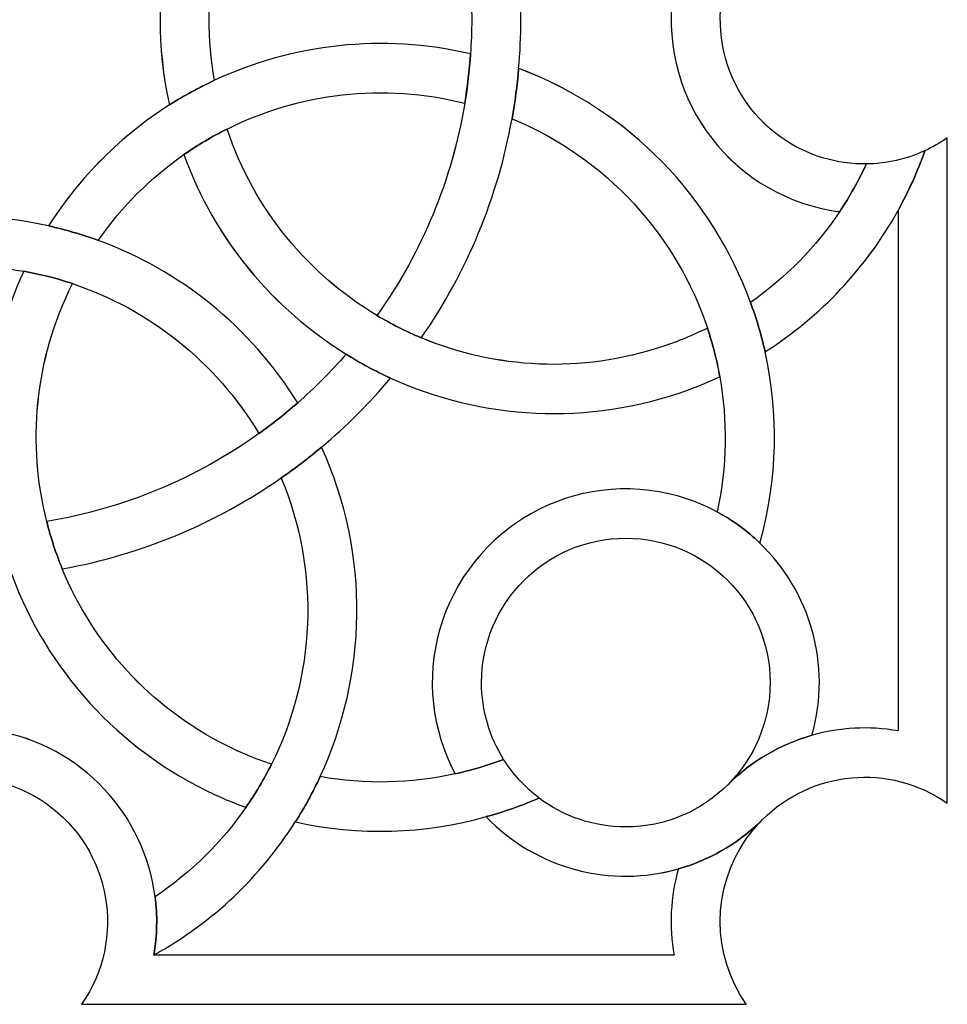
# Model space of a CAD drawing. Units: millimetres. Extents: x -187 to 42, y -115 to 132.
# Drawn here: x 7 to 41, y -25 to 11 of the extents above; entities that cross this region are included whole.
import ezdxf

# ---------------------------------------------------------------- set-up
doc = ezdxf.new("R2010")
doc.units = ezdxf.units.MM
doc.header["$MEASUREMENT"] = 0
doc.layers.add('layer 1', color=7, linetype='Continuous')

msp = doc.modelspace()

# ---------------------------------------------------------------- linework, layer by layer
at = {"layer": 'layer 1', "color": 147}
for points, knots in [([(36.7356, 18.1766), (37.429, 18.2635), (38.1444, 18.2533), (38.8696, 18.1271), (38.8696, 18.1271), (38.8696, 18.1271), (38.8696, 37.1178), (38.8696, 37.1178), (38.8696, 37.1178), (37.8199, 36.9345), (36.7457, 36.9916), (35.7252, 37.2787), (35.7252, 37.2787), (35.7252, 37.2787), (35.7201, 37.2787), (35.7201, 37.2787), (35.7201, 37.2787), (35.421, 38.3659), (34.8536, 39.3881), (34.017, 40.2546), (34.017, 40.2546), (34.2053, 40.0791), (34.408, 39.9104), (34.6261, 39.7597), (34.6261, 39.7597), (36.4408, 38.4919), (38.855, 38.4919), (40.6647, 39.7597), (40.6647, 39.7597), (40.6647, 39.7597), (40.6649, 15.4853), (40.6649, 15.4853), (40.6649, 15.4853), (38.2828, 17.1542), (34.995, 16.5748), (33.326, 14.1878), (33.326, 14.1878), (31.6647, 11.8034), (32.2415, 8.5231), (34.6261, 6.8542), (34.6261, 6.8542), (35.5548, 6.2052), (36.6341, 5.8908), (37.7136, 5.906), (37.7136, 5.906), (37.429, 5.2995), (37.1043, 4.72), (36.7354, 4.1674), (36.7354, 4.1674), (36.6341, 4.1776), (36.5276, 4.1972), (36.4262, 4.2125), (36.4262, 4.2125), (32.5832, 4.8882), (30.0155, 8.5523), (30.6918, 12.3927), (30.6918, 12.3927), (31.2389, 15.51), (33.7495, 17.7881), (36.7354, 18.1766), (36.7354, 18.1766), (36.7354, 18.1766), (36.7356, 18.1766), (36.7356, 18.1766)], [0, 0, 0, 0, 0.0588235, 0.0588235, 0.0588235, 0.0588235, 0.1176471, 0.1176471, 0.1176471, 0.1176471, 0.1764706, 0.1764706, 0.1764706, 0.1764706, 0.2352941, 0.2352941, 0.2352941, 0.2352941, 0.2941176, 0.2941176, 0.2941176, 0.2941176, 0.3529412, 0.3529412, 0.3529412, 0.3529412, 0.4117647, 0.4117647, 0.4117647, 0.4117647, 0.4705882, 0.4705882, 0.4705882, 0.4705882, 0.5294118, 0.5294118, 0.5294118, 0.5294118, 0.5882353, 0.5882353, 0.5882353, 0.5882353, 0.6470588, 0.6470588, 0.6470588, 0.6470588, 0.7058824, 0.7058824, 0.7058824, 0.7058824, 0.7647059, 0.7647059, 0.7647059, 0.7647059, 0.8235294, 0.8235294, 0.8235294, 0.8235294, 0.8823529, 0.8823529, 0.8823529, 0.8823529, 1, 1, 1, 1]), ([(18.7179, 23.3811), (19.1192, 22.9228), (19.4956, 22.4526), (19.8398, 21.9599), (19.8398, 21.9599), (17.2031, 20.3826), (15.306, 17.9439), (14.3729, 15.1608), (14.3729, 15.1608), (14.1746, 14.5815), (14.0237, 13.99), (13.9171, 13.3854), (13.9171, 13.3854), (13.6573, 11.9524), (13.6498, 10.4539), (13.9171, 8.9587), (13.9171, 8.9587), (13.3501, 8.6963), (12.7978, 8.392), (12.2704, 8.0573), (12.2704, 8.0573), (11.8026, 10.1573), (11.8223, 12.2812), (12.2704, 14.2892), (12.2704, 14.2892), (12.4068, 14.901), (12.5778, 15.505), (12.7978, 16.0943), (12.7978, 16.0943), (13.8704, 19.0507), (15.9151, 21.6405), (18.7179, 23.3811), (18.7179, 23.3811), (18.7179, 23.3811), (18.7179, 23.3811), (18.7179, 23.3811)], [0, 0, 0, 0, 0.1, 0.1, 0.1, 0.1, 0.2, 0.2, 0.2, 0.2, 0.3, 0.3, 0.3, 0.3, 0.4, 0.4, 0.4, 0.4, 0.5, 0.5, 0.5, 0.5, 0.6, 0.6, 0.6, 0.6, 0.7, 0.7, 0.7, 0.7, 0.8, 0.8, 0.8, 0.8, 1, 1, 1, 1]), ([(23.2563, 9.9221), (23.3184, 10.7487), (23.3183, 11.5858), (23.2613, 12.4226), (23.2613, 12.4226), (23.8603, 12.5589), (24.4497, 12.737), (25.0221, 12.9549), (25.0221, 12.9549), (25.1281, 11.7641), (25.1234, 10.5655), (25.0171, 9.3845), (25.0171, 9.3845), (24.9651, 8.7706), (24.8857, 8.1588), (24.7743, 7.5547), (24.7743, 7.5547), (24.2615, 4.7049), (23.1402, 1.9718), (21.4637, -0.4375), (21.4637, -0.4375), (20.9042, -0.2048), (20.3621, 0.0703), (19.8448, 0.3795), (19.8448, 0.3795), (21.4987, 2.6969), (22.5881, 5.3489), (23.0509, 8.1219), (23.0509, 8.1219), (23.1497, 8.7159), (23.222, 9.32), (23.2563, 9.9221), (23.2563, 9.9221), (23.2563, 9.9221), (23.2563, 9.9221), (23.2563, 9.9221)], [0, 0, 0, 0, 0.1, 0.1, 0.1, 0.1, 0.2, 0.2, 0.2, 0.2, 0.3, 0.3, 0.3, 0.3, 0.4, 0.4, 0.4, 0.4, 0.5, 0.5, 0.5, 0.5, 0.6, 0.6, 0.6, 0.6, 0.7, 0.7, 0.7, 0.7, 0.8, 0.8, 0.8, 0.8, 1, 1, 1, 1]), ([(12.2679, 8.0574), (12.7954, 8.392), (13.3499, 8.6962), (13.9171, 8.9587), (13.9171, 8.9587), (16.7721, 10.2834), (20.0477, 10.6718), (23.2563, 9.9221), (23.2563, 9.9221), (23.222, 9.32), (23.1497, 8.7159), (23.0482, 8.1219), (23.0482, 8.1219), (20.0725, 8.8719), (17.0046, 8.4933), (14.3729, 7.1781), (14.3729, 7.1781), (13.8305, 6.9113), (13.298, 6.5963), (12.7978, 6.2476), (12.7978, 6.2476), (11.5999, 5.4103), (10.535, 4.3607), (9.6686, 3.1177), (9.6686, 3.1177), (9.0741, 3.3308), (8.4725, 3.5089), (7.8582, 3.6451), (7.8582, 3.6451), (9.0126, 5.4605), (10.5299, 6.9507), (12.2679, 8.0573), (12.2679, 8.0573), (12.2679, 8.0573), (12.2679, 8.0574), (12.2679, 8.0574)], [0, 0, 0, 0, 0.1, 0.1, 0.1, 0.1, 0.2, 0.2, 0.2, 0.2, 0.3, 0.3, 0.3, 0.3, 0.4, 0.4, 0.4, 0.4, 0.5, 0.5, 0.5, 0.5, 0.6, 0.6, 0.6, 0.6, 0.7, 0.7, 0.7, 0.7, 0.8, 0.8, 0.8, 0.8, 1, 1, 1, 1]), ([(34.012, -0.9502), (34.5095, -3.1857), (34.4797, -5.5728), (33.8237, -7.9226), (33.8237, -7.9226), (33.3635, -7.4793), (32.8405, -7.0954), (32.2587, -6.786), (32.2587, -6.786), (32.6283, -5.1222), (32.6427, -3.4482), (32.3581, -1.856), (32.3581, -1.856), (32.2517, -1.2519), (32.1003, -0.6606), (31.9075, -0.0812), (31.9075, -0.0812), (30.7806, 3.2787), (28.2452, 6.1234), (24.7743, 7.5547), (24.7743, 7.5547), (24.8859, 8.1588), (24.965, 8.7704), (25.0171, 9.3845), (25.0171, 9.3845), (25.0171, 9.3845), (25.0221, 9.3847), (25.0221, 9.3847), (25.0221, 9.3847), (29.0895, 7.8639), (32.0855, 4.6751), (33.4794, 0.8549), (33.4794, 0.8549), (33.6976, 0.2681), (33.8756, -0.3361), (34.0118, -0.9502), (34.0118, -0.9502), (34.0118, -0.9502), (34.012, -0.9502), (34.012, -0.9502)], [0, 0, 0, 0, 0.0909091, 0.0909091, 0.0909091, 0.0909091, 0.1818182, 0.1818182, 0.1818182, 0.1818182, 0.2727273, 0.2727273, 0.2727273, 0.2727273, 0.3636364, 0.3636364, 0.3636364, 0.3636364, 0.4545455, 0.4545455, 0.4545455, 0.4545455, 0.5454545, 0.5454545, 0.5454545, 0.5454545, 0.6363636, 0.6363636, 0.6363636, 0.6363636, 0.7272727, 0.7272727, 0.7272727, 0.7272727, 0.8181818, 0.8181818, 0.8181818, 0.8181818, 1, 1, 1, 1]), ([(31.9075, -0.0812), (32.1003, -0.6606), (32.2543, -1.2519), (32.3606, -1.856), (32.3606, -1.856), (31.9842, -2.0297), (31.6103, -2.1857), (31.2192, -2.3294), (31.2192, -2.3294), (27.5321, -3.6714), (23.6523, -3.4134), (20.3424, -1.9036), (20.3424, -1.9036), (19.7829, -1.6531), (19.2428, -1.366), (18.7255, -1.0345), (18.7255, -1.0345), (16.0786, 0.5976), (13.9419, 3.0981), (12.7978, 6.2476), (12.7978, 6.2476), (13.298, 6.5963), (13.8303, 6.9113), (14.3729, 7.1781), (14.3729, 7.1781), (15.368, 4.2175), (17.3564, 1.8652), (19.8448, 0.3795), (19.8448, 0.3795), (20.3621, 0.0703), (20.904, -0.2048), (21.4637, -0.4375), (21.4637, -0.4375), (24.1701, -1.5663), (27.2824, -1.7546), (30.2856, -0.7519), (30.2856, -0.7519), (30.8375, -0.5686), (31.3801, -0.3412), (31.9075, -0.0812), (31.9075, -0.0812), (31.9075, -0.0812), (31.9075, -0.0812), (31.9075, -0.0812)], [0, 0, 0, 0, 0.0833333, 0.0833333, 0.0833333, 0.0833333, 0.1666667, 0.1666667, 0.1666667, 0.1666667, 0.25, 0.25, 0.25, 0.25, 0.3333333, 0.3333333, 0.3333333, 0.3333333, 0.4166667, 0.4166667, 0.4166667, 0.4166667, 0.5, 0.5, 0.5, 0.5, 0.5833333, 0.5833333, 0.5833333, 0.5833333, 0.6666667, 0.6666667, 0.6666667, 0.6666667, 0.75, 0.75, 0.75, 0.75, 0.8333333, 0.8333333, 0.8333333, 0.8333333, 1, 1, 1, 1]), ([(40.6649, 6.8544), (40.6649, 6.8544), (40.6649, -17.42), (40.6649, -17.42), (40.6649, -17.42), (38.5408, -15.9273), (35.6953, -16.2315), (33.9205, -18.0121), (33.9205, -18.0121), (33.8907, -18.0417), (33.8533, -18.0735), (33.8237, -18.1033), (33.8237, -18.1033), (32.9571, -18.9406), (31.9272, -19.5073), (30.8478, -19.8127), (30.8478, -19.8127), (28.4188, -20.4985), (25.7079, -19.8596), (23.8355, -17.9106), (23.8355, -17.9106), (23.8355, -17.9106), (23.8355, -17.9055), (23.8355, -17.9055), (23.8355, -17.9055), (24.4895, -17.7318), (25.133, -17.4993), (25.7618, -17.2267), (25.7618, -17.2267), (26.6435, -17.8902), (27.7407, -18.2821), (28.9265, -18.2821), (28.9265, -18.2821), (30.3824, -18.2819), (31.6996, -17.6926), (32.6529, -16.7393), (32.6529, -16.7393), (33.522, -15.8727), (34.5817, -15.2586), (35.7277, -14.9391), (35.7277, -14.9391), (36.7356, -14.6495), (37.8049, -14.5899), (38.8696, -14.7782), (38.8696, -14.7782), (38.8696, -14.7782), (38.8696, 4.2125), (38.8696, 4.2125), (38.8696, 4.2125), (39.2514, 4.9078), (39.5802, 5.6335), (39.8452, 6.384), (39.8452, 6.384), (39.8452, 6.384), (39.8452, 6.3885), (39.8452, 6.3885), (39.8452, 6.3885), (40.1278, 6.5151), (40.4022, 6.6736), (40.6647, 6.8542), (40.6647, 6.8542), (40.6647, 6.8542), (40.6649, 6.8544), (40.6649, 6.8544)], [0, 0, 0, 0, 0.0588235, 0.0588235, 0.0588235, 0.0588235, 0.1176471, 0.1176471, 0.1176471, 0.1176471, 0.1764706, 0.1764706, 0.1764706, 0.1764706, 0.2352941, 0.2352941, 0.2352941, 0.2352941, 0.2941176, 0.2941176, 0.2941176, 0.2941176, 0.3529412, 0.3529412, 0.3529412, 0.3529412, 0.4117647, 0.4117647, 0.4117647, 0.4117647, 0.4705882, 0.4705882, 0.4705882, 0.4705882, 0.5294118, 0.5294118, 0.5294118, 0.5294118, 0.5882353, 0.5882353, 0.5882353, 0.5882353, 0.6470588, 0.6470588, 0.6470588, 0.6470588, 0.7058824, 0.7058824, 0.7058824, 0.7058824, 0.7647059, 0.7647059, 0.7647059, 0.7647059, 0.8235294, 0.8235294, 0.8235294, 0.8235294, 0.8823529, 0.8823529, 0.8823529, 0.8823529, 1, 1, 1, 1]), ([(39.8427, 6.3885), (39.8427, 6.3885), (39.8427, 6.384), (39.8427, 6.384), (39.8427, 6.384), (39.5802, 5.6335), (39.2512, 4.9078), (38.8696, 4.2125), (38.8696, 4.2125), (37.7136, 2.1227), (36.0446, 0.3447), (34.0118, -0.9502), (34.0118, -0.9502), (33.8756, -0.3359), (33.6976, 0.2679), (33.4794, 0.8549), (33.4794, 0.8549), (34.7675, 1.7486), (35.8691, 2.875), (36.7354, 4.1674), (36.7354, 4.1674), (37.1045, 4.7202), (37.429, 5.2995), (37.7136, 5.906), (37.7136, 5.906), (38.4387, 5.9156), (39.1695, 6.074), (39.8425, 6.3885), (39.8425, 6.3885), (39.8425, 6.3885), (39.8427, 6.3885), (39.8427, 6.3885)], [0, 0, 0, 0, 0.1111111, 0.1111111, 0.1111111, 0.1111111, 0.2222222, 0.2222222, 0.2222222, 0.2222222, 0.3333333, 0.3333333, 0.3333333, 0.3333333, 0.4444444, 0.4444444, 0.4444444, 0.4444444, 0.5555556, 0.5555556, 0.5555556, 0.5555556, 0.6666667, 0.6666667, 0.6666667, 0.6666667, 0.7777778, 0.7777778, 0.7777778, 0.7777778, 1, 1, 1, 1]), ([(16.9502, -2.8093), (16.497, -3.2055), (16.0214, -3.5819), (15.5342, -3.9261), (15.5342, -3.9261), (13.952, -1.2893), (11.5129, 0.6072), (8.7298, 1.5407), (8.7298, 1.5407), (8.1505, 1.7341), (7.5591, 1.885), (6.955, 1.9914), (6.955, 1.9914), (5.5137, 2.2513), (4.0184, 2.2614), (2.5277, 1.9914), (2.5277, 1.9914), (2.2652, 2.5607), (1.961, 3.1127), (1.6218, 3.6451), (1.6218, 3.6451), (1.6218, 3.6451), (1.6263, 3.6452), (1.6263, 3.6452), (1.6263, 3.6452), (3.7263, 4.1109), (5.8502, 4.0906), (7.8582, 3.6451), (7.8582, 3.6451), (8.4725, 3.5089), (9.0739, 3.3308), (9.6686, 3.1177), (9.6686, 3.1177), (12.6247, 2.0384), (15.2147, -0.0064), (16.9502, -2.8093), (16.9502, -2.8093), (16.9502, -2.8093), (16.9502, -2.8093), (16.9502, -2.8093)], [0, 0, 0, 0, 0.0909091, 0.0909091, 0.0909091, 0.0909091, 0.1818182, 0.1818182, 0.1818182, 0.1818182, 0.2727273, 0.2727273, 0.2727273, 0.2727273, 0.3636364, 0.3636364, 0.3636364, 0.3636364, 0.4545455, 0.4545455, 0.4545455, 0.4545455, 0.5454545, 0.5454545, 0.5454545, 0.5454545, 0.6363636, 0.6363636, 0.6363636, 0.6363636, 0.7272727, 0.7272727, 0.7272727, 0.7272727, 0.8181818, 0.8181818, 0.8181818, 0.8181818, 1, 1, 1, 1]), ([(15.9918, -15.9938), (15.7225, -16.5409), (15.4079, -17.0682), (15.0587, -17.5708), (15.0587, -17.5708), (14.6723, -17.4301), (14.2912, -17.2716), (13.9171, -17.0981), (13.9171, -17.0981), (10.3569, -15.4417), (7.7968, -12.5154), (6.524, -9.1084), (6.524, -9.1084), (6.3111, -8.5342), (6.133, -7.9472), (5.9916, -7.3482), (5.9916, -7.3482), (5.281, -4.3223), (5.5385, -1.0465), (6.955, 1.9914), (6.955, 1.9914), (7.5591, 1.885), (8.1505, 1.7341), (8.7298, 1.5407), (8.7298, 1.5407), (7.3334, -1.2595), (7.0811, -4.3274), (7.7917, -7.1398), (7.7917, -7.1398), (7.9376, -7.7291), (8.1257, -8.306), (8.3584, -8.8657), (8.3584, -8.8657), (9.4727, -11.5766), (11.5377, -13.9091), (14.3729, -15.3253), (14.3729, -15.3253), (14.8952, -15.5831), (15.4326, -15.8057), (15.9918, -15.9938), (15.9918, -15.9938), (15.9918, -15.9938), (15.9918, -15.9938), (15.9918, -15.9938)], [0, 0, 0, 0, 0.0833333, 0.0833333, 0.0833333, 0.0833333, 0.1666667, 0.1666667, 0.1666667, 0.1666667, 0.25, 0.25, 0.25, 0.25, 0.3333333, 0.3333333, 0.3333333, 0.3333333, 0.4166667, 0.4166667, 0.4166667, 0.4166667, 0.5, 0.5, 0.5, 0.5, 0.5833333, 0.5833333, 0.5833333, 0.5833333, 0.6666667, 0.6666667, 0.6666667, 0.6666667, 0.75, 0.75, 0.75, 0.75, 0.8333333, 0.8333333, 0.8333333, 0.8333333, 1, 1, 1, 1]), ([(20.3424, -1.9036), (20.3424, -1.9036), (20.3424, -1.9079), (20.3424, -1.9079), (20.3424, -1.9079), (19.5698, -2.8244), (18.728, -3.6663), (17.8216, -4.4287), (17.8216, -4.4287), (17.3488, -4.8274), (16.8589, -5.1989), (16.3511, -5.5482), (16.3511, -5.5482), (13.9717, -7.2017), (11.2481, -8.3434), (8.3584, -8.8657), (8.3584, -8.8657), (8.1259, -8.306), (7.9375, -7.7293), (7.7917, -7.1398), (7.7917, -7.1398), (10.6022, -6.6694), (13.2484, -5.5628), (15.5342, -3.9312), (15.5342, -3.9312), (15.5342, -3.9312), (15.5342, -3.9261), (15.5342, -3.9261), (15.5342, -3.9261), (16.0216, -3.5819), (16.4968, -3.2055), (16.9502, -2.8093), (16.9502, -2.8093), (17.5745, -2.2622), (18.1658, -1.6729), (18.7179, -1.039), (18.7179, -1.039), (18.7179, -1.039), (18.723, -1.0345), (18.723, -1.0345), (18.723, -1.0345), (19.2403, -1.366), (19.7827, -1.6531), (20.3424, -1.9036), (20.3424, -1.9036), (20.3424, -1.9036), (20.3424, -1.9036), (20.3424, -1.9036)], [0, 0, 0, 0, 0.0769231, 0.0769231, 0.0769231, 0.0769231, 0.1538462, 0.1538462, 0.1538462, 0.1538462, 0.2307692, 0.2307692, 0.2307692, 0.2307692, 0.3076923, 0.3076923, 0.3076923, 0.3076923, 0.3846154, 0.3846154, 0.3846154, 0.3846154, 0.4615385, 0.4615385, 0.4615385, 0.4615385, 0.5384615, 0.5384615, 0.5384615, 0.5384615, 0.6153846, 0.6153846, 0.6153846, 0.6153846, 0.6923077, 0.6923077, 0.6923077, 0.6923077, 0.7692308, 0.7692308, 0.7692308, 0.7692308, 0.8461538, 0.8461538, 0.8461538, 0.8461538, 1, 1, 1, 1]), ([(17.8217, -4.4287), (19.6219, -8.3878), (19.483, -12.7581), (17.7696, -16.4446), (17.7696, -16.4446), (17.5071, -17.0143), (17.2074, -17.5665), (16.8684, -18.0983), (16.8684, -18.0983), (16.8684, -18.0983), (16.8634, -18.0981), (16.8634, -18.0981), (16.8634, -18.0981), (15.6159, -20.0675), (13.8702, -21.7561), (11.6962, -22.9572), (11.6962, -22.9572), (11.8225, -22.2315), (11.8376, -21.5158), (11.7456, -20.8275), (11.7456, -20.8275), (13.0755, -19.9338), (14.1846, -18.824), (15.0587, -17.5708), (15.0587, -17.5708), (15.4079, -17.0682), (15.7223, -16.5409), (15.9918, -15.9938), (15.9918, -15.9938), (15.9918, -15.9938), (15.997, -15.9938), (15.997, -15.9938), (15.997, -15.9938), (17.5788, -12.8195), (17.7919, -9.0166), (16.3511, -5.5525), (16.3511, -5.5525), (16.3511, -5.5525), (16.3511, -5.548), (16.3511, -5.548), (16.3511, -5.548), (16.8589, -5.1989), (17.3488, -4.8274), (17.8216, -4.4287), (17.8216, -4.4287), (17.8216, -4.4287), (17.8217, -4.4287), (17.8217, -4.4287)], [0, 0, 0, 0, 0.0769231, 0.0769231, 0.0769231, 0.0769231, 0.1538462, 0.1538462, 0.1538462, 0.1538462, 0.2307692, 0.2307692, 0.2307692, 0.2307692, 0.3076923, 0.3076923, 0.3076923, 0.3076923, 0.3846154, 0.3846154, 0.3846154, 0.3846154, 0.4615385, 0.4615385, 0.4615385, 0.4615385, 0.5384615, 0.5384615, 0.5384615, 0.5384615, 0.6153846, 0.6153846, 0.6153846, 0.6153846, 0.6923077, 0.6923077, 0.6923077, 0.6923077, 0.7692308, 0.7692308, 0.7692308, 0.7692308, 0.8461538, 0.8461538, 0.8461538, 0.8461538, 1, 1, 1, 1]), ([(33.8237, -7.9276), (35.6409, -9.6751), (36.4604, -12.3373), (35.7252, -14.9391), (35.7252, -14.9391), (34.5817, -15.2586), (33.5193, -15.8729), (32.6529, -16.7393), (32.6529, -16.7393), (33.6057, -15.7859), (34.1951, -14.4688), (34.1951, -13.0179), (34.1951, -13.0179), (34.1951, -10.1061), (31.8378, -7.7488), (28.9265, -7.7488), (28.9265, -7.7488), (26.0198, -7.7488), (23.6625, -10.1061), (23.6625, -13.0179), (23.6625, -13.0179), (23.6625, -14.048), (23.9572, -15.0063), (24.4694, -15.8158), (24.4694, -15.8158), (23.8902, -16.0337), (23.3037, -16.2119), (22.6991, -16.3431), (22.6991, -16.3431), (21.8378, -14.7313), (21.6347, -12.8494), (22.1324, -11.0969), (22.1324, -11.0969), (23.1921, -7.3381), (27.0941, -5.1564), (30.8478, -6.2162), (30.8478, -6.2162), (31.3505, -6.36), (31.8207, -6.5535), (32.2568, -6.786), (32.2568, -6.786), (32.8407, -7.0954), (33.3634, -7.4795), (33.8237, -7.9226), (33.8237, -7.9226), (33.8237, -7.9226), (33.8237, -7.9276), (33.8237, -7.9276)], [0, 0, 0, 0, 0.0769231, 0.0769231, 0.0769231, 0.0769231, 0.1538462, 0.1538462, 0.1538462, 0.1538462, 0.2307692, 0.2307692, 0.2307692, 0.2307692, 0.3076923, 0.3076923, 0.3076923, 0.3076923, 0.3846154, 0.3846154, 0.3846154, 0.3846154, 0.4615385, 0.4615385, 0.4615385, 0.4615385, 0.5384615, 0.5384615, 0.5384615, 0.5384615, 0.6153846, 0.6153846, 0.6153846, 0.6153846, 0.6923077, 0.6923077, 0.6923077, 0.6923077, 0.7692308, 0.7692308, 0.7692308, 0.7692308, 0.8461538, 0.8461538, 0.8461538, 0.8461538, 1, 1, 1, 1]), ([(33.8237, -18.1033), (33.856, -18.0735), (33.8907, -18.0419), (33.9205, -18.0121), (33.9205, -18.0121), (33.7078, -18.225), (33.5042, -18.4577), (33.326, -18.7175), (33.326, -18.7175), (32.0584, -20.5271), (32.0584, -22.9421), (33.326, -24.7523), (33.326, -24.7523), (33.326, -24.7523), (9.0595, -24.7523), (9.0595, -24.7523), (9.0595, -24.7523), (10.7233, -22.3677), (10.1438, -19.0863), (7.7594, -17.42), (7.7594, -17.42), (5.3775, -15.7511), (2.0922, -16.333), (0.4232, -18.7175), (0.4232, -18.7175), (-0.2256, -19.6415), (-0.5402, -20.7197), (-0.5249, -21.7992), (-0.5249, -21.7992), (-1.134, -21.5209), (-1.7109, -21.1951), (-2.2629, -20.8275), (-2.2629, -20.8275), (-2.2483, -20.7197), (-2.2332, -20.6134), (-2.2135, -20.5131), (-2.2135, -20.5131), (-1.5402, -16.6676), (2.122, -14.1024), (5.9643, -14.7782), (5.9643, -14.7782), (9.0791, -15.3251), (11.3622, -17.8459), (11.7456, -20.8275), (11.7456, -20.8275), (11.8376, -21.5158), (11.8223, -22.2315), (11.6962, -22.9572), (11.6962, -22.9572), (11.6962, -22.9572), (30.6893, -22.9572), (30.6893, -22.9572), (30.6893, -22.9572), (30.5037, -21.912), (30.558, -20.8378), (30.8478, -19.8127), (30.8478, -19.8127), (31.9272, -19.5073), (32.9571, -18.9406), (33.8237, -18.1033), (33.8237, -18.1033), (33.8237, -18.1033), (33.8237, -18.1033), (33.8237, -18.1033)], [0, 0, 0, 0, 0.0588235, 0.0588235, 0.0588235, 0.0588235, 0.1176471, 0.1176471, 0.1176471, 0.1176471, 0.1764706, 0.1764706, 0.1764706, 0.1764706, 0.2352941, 0.2352941, 0.2352941, 0.2352941, 0.2941176, 0.2941176, 0.2941176, 0.2941176, 0.3529412, 0.3529412, 0.3529412, 0.3529412, 0.4117647, 0.4117647, 0.4117647, 0.4117647, 0.4705882, 0.4705882, 0.4705882, 0.4705882, 0.5294118, 0.5294118, 0.5294118, 0.5294118, 0.5882353, 0.5882353, 0.5882353, 0.5882353, 0.6470588, 0.6470588, 0.6470588, 0.6470588, 0.7058824, 0.7058824, 0.7058824, 0.7058824, 0.7647059, 0.7647059, 0.7647059, 0.7647059, 0.8235294, 0.8235294, 0.8235294, 0.8235294, 0.8823529, 0.8823529, 0.8823529, 0.8823529, 1, 1, 1, 1]), ([(22.6991, -16.3431), (23.3037, -16.2119), (23.8925, -16.0339), (24.4694, -15.8158), (24.4694, -15.8158), (24.8135, -16.3576), (25.2496, -16.8356), (25.7618, -17.2267), (25.7618, -17.2267), (25.133, -17.4993), (24.4895, -17.7318), (23.8355, -17.9055), (23.8355, -17.9055), (21.5728, -18.5444), (19.1856, -18.6161), (16.8684, -18.0983), (16.8684, -18.0983), (17.2076, -17.5665), (17.5071, -17.0143), (17.7696, -16.4446), (17.7696, -16.4446), (19.4088, -16.7393), (21.0871, -16.7044), (22.6991, -16.3431), (22.6991, -16.3431), (22.6991, -16.3431), (22.6991, -16.3431), (22.6991, -16.3431)], [0, 0, 0, 0, 0.125, 0.125, 0.125, 0.125, 0.25, 0.25, 0.25, 0.25, 0.375, 0.375, 0.375, 0.375, 0.5, 0.5, 0.5, 0.5, 0.625, 0.625, 0.625, 0.625, 0.75, 0.75, 0.75, 0.75, 1, 1, 1, 1])]:
    msp.add_open_spline(points, degree=3, knots=knots, dxfattribs=at)
at = {"layer": 'layer 1', "color": 250, "lineweight": 15}
for points, knots in [([(18.7179, 23.3803), (15.915, 21.64), (13.8702, 19.0501), (12.7952, 16.0937), (12.7952, 16.0937), (12.578, 15.5049), (12.4041, 14.9009), (12.2679, 14.2891), (12.2679, 14.2891), (11.8225, 12.2813), (11.8025, 10.1572), (12.2679, 8.0572), (12.2679, 8.0572), (12.2679, 8.0572), (12.2679, 8.0529), (12.2679, 8.0529)], [0, 0, 0, 0, 0.2, 0.2, 0.2, 0.2, 0.4, 0.4, 0.4, 0.4, 0.6, 0.6, 0.6, 0.6, 1, 1, 1, 1]), ([(19.8398, 21.96), (17.2031, 20.3825), (15.306, 17.9433), (14.3729, 15.1607), (14.3729, 15.1607), (14.1746, 14.5814), (14.0236, 13.9899), (13.9171, 13.3854), (13.9171, 13.3854), (13.6573, 11.9523), (13.6497, 10.4538), (13.9171, 8.9586)], [0, 0, 0, 0, 0.25, 0.25, 0.25, 0.25, 0.5, 0.5, 0.5, 0.5, 1, 1, 1, 1]), ([(38.8696, 18.1265), (38.1446, 18.2532), (37.429, 18.2633), (36.7354, 18.1759), (36.7354, 18.1759), (33.747, 17.788), (31.2387, 15.5093), (30.6918, 12.3921), (30.6918, 12.3921), (30.0155, 8.5524), (32.5807, 4.8879), (36.4262, 4.2124), (36.4262, 4.2124), (36.5277, 4.1978), (36.6341, 4.1775), (36.7354, 4.1673)], [0, 0, 0, 0, 0.2, 0.2, 0.2, 0.2, 0.4, 0.4, 0.4, 0.4, 0.6, 0.6, 0.6, 0.6, 1, 1, 1, 1]), ([(40.6649, 15.4846), (38.2828, 17.1542), (34.995, 16.5747), (33.326, 14.1878), (33.326, 14.1878), (31.6647, 11.8041), (32.2415, 8.5231), (34.6261, 6.8541), (34.6261, 6.8541), (35.5548, 6.2058), (36.6341, 5.8907), (37.7136, 5.906), (37.7136, 5.906), (38.4387, 5.9155), (39.1695, 6.074), (39.8425, 6.3889), (39.8425, 6.3889), (40.1278, 6.5151), (40.4022, 6.6735), (40.6647, 6.8541)], [0, 0, 0, 0, 0.1666667, 0.1666667, 0.1666667, 0.1666667, 0.3333333, 0.3333333, 0.3333333, 0.3333333, 0.5, 0.5, 0.5, 0.5, 0.6666667, 0.6666667, 0.6666667, 0.6666667, 1, 1, 1, 1]), ([(21.4612, -0.4381), (23.1404, 1.9717), (24.2615, 4.7049), (24.7743, 7.5546), (24.7743, 7.5546), (24.8859, 8.1592), (24.965, 8.7703), (25.0171, 9.3839), (25.0171, 9.3839), (25.1236, 10.5654), (25.1279, 11.7633), (25.0221, 12.9549)], [0, 0, 0, 0, 0.25, 0.25, 0.25, 0.25, 0.5, 0.5, 0.5, 0.5, 1, 1, 1, 1]), ([(19.8448, 0.3789), (21.4987, 2.6968), (22.5881, 5.3488), (23.0482, 8.1219), (23.0482, 8.1219), (23.1497, 8.7159), (23.222, 9.3204), (23.2563, 9.922), (23.2563, 9.922), (23.3184, 10.7487), (23.3183, 11.5858), (23.2613, 12.4218)], [0, 0, 0, 0, 0.25, 0.25, 0.25, 0.25, 0.5, 0.5, 0.5, 0.5, 1, 1, 1, 1]), ([(23.2613, 9.922), (23.2613, 9.922), (23.2563, 9.922), (23.2563, 9.922), (23.2563, 9.922), (20.0477, 10.6718), (16.7719, 10.2826), (13.9171, 8.9586), (13.9171, 8.9586), (13.3501, 8.6956), (12.7952, 8.3912), (12.2679, 8.0572), (12.2679, 8.0572), (10.5299, 6.9506), (9.0124, 5.4597), (7.8582, 3.645)], [0, 0, 0, 0, 0.2, 0.2, 0.2, 0.2, 0.4, 0.4, 0.4, 0.4, 0.6, 0.6, 0.6, 0.6, 1, 1, 1, 1]), ([(33.8237, -7.9225), (34.4798, -5.5729), (34.5095, -3.1865), (34.0118, -0.9503), (34.0118, -0.9503), (33.8756, -0.3367), (33.6976, 0.2679), (33.4794, 0.8543), (33.4794, 0.8543), (32.0857, 4.675), (29.0895, 7.8638), (25.0221, 9.3839)], [0, 0, 0, 0, 0.25, 0.25, 0.25, 0.25, 0.5, 0.5, 0.5, 0.5, 1, 1, 1, 1]), ([(23.0484, 8.1219), (20.0725, 8.8723), (17.0046, 8.4932), (14.3729, 7.178), (14.3729, 7.178), (13.8305, 6.9112), (13.2979, 6.5963), (12.7977, 6.2475), (12.7977, 6.2475), (11.5999, 5.4102), (10.5349, 4.3606), (9.6686, 3.1176)], [0, 0, 0, 0, 0.25, 0.25, 0.25, 0.25, 0.5, 0.5, 0.5, 0.5, 1, 1, 1, 1]), ([(32.2587, -6.7861), (32.6283, -5.1223), (32.6427, -3.449), (32.3581, -1.8561), (32.3581, -1.8561), (32.2517, -1.252), (32.1003, -0.6607), (31.9075, -0.0807), (31.9075, -0.0807), (30.7806, 3.2786), (28.2452, 6.1234), (24.7743, 7.5546)], [0, 0, 0, 0, 0.25, 0.25, 0.25, 0.25, 0.5, 0.5, 0.5, 0.5, 1, 1, 1, 1]), ([(14.3729, 7.178), (15.3679, 4.2174), (17.3539, 1.8651), (19.8448, 0.3789), (19.8448, 0.3789), (20.3621, 0.0702), (20.904, -0.2056), (21.4612, -0.4383), (21.4612, -0.4383), (24.1701, -1.5664), (27.2824, -1.7547), (30.2856, -0.752), (30.2856, -0.752), (30.8375, -0.5687), (31.3801, -0.3412), (31.9075, -0.0807)], [0, 0, 0, 0, 0.2, 0.2, 0.2, 0.2, 0.4, 0.4, 0.4, 0.4, 0.6, 0.6, 0.6, 0.6, 1, 1, 1, 1]), ([(12.7954, 6.2477), (13.9419, 3.0975), (16.076, 0.5976), (18.723, -1.0346), (18.723, -1.0346), (19.2402, -1.3668), (19.7827, -1.6539), (20.3423, -1.9029), (20.3423, -1.9029), (23.6524, -3.414), (27.5321, -3.6715), (31.2166, -2.3295), (31.2166, -2.3295), (31.6078, -2.1863), (31.9842, -2.0298), (32.3581, -1.8561)], [0, 0, 0, 0, 0.2, 0.2, 0.2, 0.2, 0.4, 0.4, 0.4, 0.4, 0.6, 0.6, 0.6, 0.6, 1, 1, 1, 1]), ([(34.0068, -0.9554), (34.0068, -0.9554), (34.0118, -0.9503), (34.0118, -0.9503), (34.0118, -0.9503), (36.0446, 0.3446), (37.7136, 2.1219), (38.8696, 4.2124), (38.8696, 4.2124), (39.2514, 4.9077), (39.5802, 5.6327), (39.8425, 6.3839)], [0, 0, 0, 0, 0.25, 0.25, 0.25, 0.25, 0.5, 0.5, 0.5, 0.5, 1, 1, 1, 1]), ([(33.4796, 0.8543), (34.7675, 1.7485), (35.8691, 2.8749), (36.7354, 4.1673), (36.7354, 4.1673), (37.1045, 4.7201), (37.429, 5.2994), (37.7136, 5.906)], [0, 0, 0, 0, 0.3333333, 0.3333333, 0.3333333, 0.3333333, 1, 1, 1, 1]), ([(16.9501, -2.8094), (15.2147, -0.0072), (12.6247, 2.0382), (9.6686, 3.1176), (9.6686, 3.1176), (9.074, 3.3307), (8.4725, 3.5088), (7.8582, 3.645), (7.8582, 3.645), (5.8502, 4.0913), (3.7263, 4.1109), (1.6263, 3.645)], [0, 0, 0, 0, 0.25, 0.25, 0.25, 0.25, 0.5, 0.5, 0.5, 0.5, 1, 1, 1, 1]), ([(15.5341, -3.9268), (13.952, -1.2894), (11.5129, 0.6071), (8.7298, 1.5401), (8.7298, 1.5401), (8.1505, 1.734), (7.559, 1.8842), (6.955, 1.9907), (6.955, 1.9907), (5.5137, 2.2505), (4.0184, 2.2613), (2.5277, 1.9907)], [0, 0, 0, 0, 0.25, 0.25, 0.25, 0.25, 0.5, 0.5, 0.5, 0.5, 1, 1, 1, 1]), ([(6.9552, 1.9907), (5.541, -1.0473), (5.281, -4.3229), (5.9916, -7.3483), (5.9916, -7.3483), (6.133, -7.9473), (6.311, -8.5343), (6.524, -9.1085), (6.524, -9.1085), (7.7967, -12.5153), (10.3569, -15.4423), (13.9171, -17.098), (13.9171, -17.098), (14.2912, -17.2716), (14.6721, -17.43), (15.0587, -17.5707)], [0, 0, 0, 0, 0.2, 0.2, 0.2, 0.2, 0.4, 0.4, 0.4, 0.4, 0.6, 0.6, 0.6, 0.6, 1, 1, 1, 1]), ([(8.7298, 1.5401), (7.3359, -1.2603), (7.0811, -4.3274), (7.7917, -7.1398), (7.7917, -7.1398), (7.9376, -7.7299), (8.1257, -8.3061), (8.3584, -8.8663), (8.3584, -8.8663), (9.4751, -11.5765), (11.5377, -13.9097), (14.3729, -15.3252), (14.3729, -15.3252), (14.8952, -15.5825), (15.4326, -15.8056), (15.9898, -15.9944)], [0, 0, 0, 0, 0.2, 0.2, 0.2, 0.2, 0.4, 0.4, 0.4, 0.4, 0.6, 0.6, 0.6, 0.6, 1, 1, 1, 1]), ([(7.7917, -7.1398), (10.6021, -6.6695), (13.2484, -5.5634), (15.5341, -3.9313), (15.5341, -3.9313), (15.5341, -3.9313), (15.5341, -3.9268), (15.5341, -3.9268), (15.5341, -3.9268), (16.0216, -3.5827), (16.4968, -3.2056), (16.9501, -2.8094), (16.9501, -2.8094), (17.5745, -2.263), (18.1658, -1.673), (18.7179, -1.0391)], [0, 0, 0, 0, 0.2, 0.2, 0.2, 0.2, 0.4, 0.4, 0.4, 0.4, 0.6, 0.6, 0.6, 0.6, 1, 1, 1, 1]), ([(8.3584, -8.8663), (11.2481, -8.3435), (13.9717, -7.2026), (16.3511, -5.5476), (16.3511, -5.5476), (16.8589, -5.199), (17.3488, -4.8275), (17.8215, -4.4295), (17.8215, -4.4295), (18.728, -3.6662), (19.5698, -2.8247), (20.3423, -1.9087)], [0, 0, 0, 0, 0.25, 0.25, 0.25, 0.25, 0.5, 0.5, 0.5, 0.5, 1, 1, 1, 1]), ([(11.6962, -22.9558), (13.8704, -21.756), (15.6159, -20.0674), (16.8632, -18.0982), (16.8632, -18.0982), (16.8632, -18.0982), (16.8684, -18.098), (16.8684, -18.098), (16.8684, -18.098), (17.2076, -17.5664), (17.5071, -17.0143), (17.7696, -16.4451), (17.7696, -16.4451), (19.483, -12.7573), (19.6217, -8.3886), (17.8215, -4.4295)], [0, 0, 0, 0, 0.2, 0.2, 0.2, 0.2, 0.4, 0.4, 0.4, 0.4, 0.6, 0.6, 0.6, 0.6, 1, 1, 1, 1]), ([(35.7252, -14.9396), (36.4605, -12.337), (35.6409, -9.6752), (33.8237, -7.9277), (33.8237, -7.9277), (33.8237, -7.9277), (33.8237, -7.9225), (33.8237, -7.9225), (33.8237, -7.9225), (33.3635, -7.4794), (32.8405, -7.096), (32.2587, -6.7861), (32.2587, -6.7861), (31.8207, -6.5534), (31.3503, -6.3602), (30.8478, -6.2163), (30.8478, -6.2163), (27.0966, -5.1572), (23.1921, -7.3382), (22.1324, -11.0968), (22.1324, -11.0968), (21.6349, -12.8493), (21.8376, -14.7312), (22.6991, -16.343), (22.6991, -16.343), (22.6991, -16.343), (22.6991, -16.348), (22.6991, -16.348)], [0, 0, 0, 0, 0.125, 0.125, 0.125, 0.125, 0.25, 0.25, 0.25, 0.25, 0.375, 0.375, 0.375, 0.375, 0.5, 0.5, 0.5, 0.5, 0.625, 0.625, 0.625, 0.625, 0.75, 0.75, 0.75, 0.75, 1, 1, 1, 1]), ([(11.7456, -20.8274), (13.0755, -19.9338), (14.1846, -18.8245), (15.0587, -17.5707), (15.0587, -17.5707), (15.4078, -17.0682), (15.7223, -16.5408), (15.9918, -15.9944), (15.9918, -15.9944), (15.9918, -15.9944), (15.997, -15.9944), (15.997, -15.9944), (15.997, -15.9944), (17.5788, -12.8195), (17.7919, -9.0167), (16.3511, -5.5533)], [0, 0, 0, 0, 0.2, 0.2, 0.2, 0.2, 0.4, 0.4, 0.4, 0.4, 0.6, 0.6, 0.6, 0.6, 1, 1, 1, 1]), ([(32.6529, -16.7392), (33.6057, -15.7866), (34.1951, -14.4687), (34.1951, -13.0178), (34.1951, -13.0178), (34.1951, -10.1068), (31.8378, -7.7489), (28.9265, -7.7489), (28.9265, -7.7489), (26.0198, -7.7489), (23.6625, -10.1068), (23.6625, -13.0178), (23.6625, -13.0178), (23.6625, -14.0479), (23.9572, -15.0062), (24.4694, -15.8157), (24.4694, -15.8157), (24.8135, -16.3576), (25.2496, -16.8355), (25.7618, -17.2266), (25.7618, -17.2266), (26.6434, -17.8902), (27.7407, -18.282), (28.9265, -18.282), (28.9265, -18.282), (30.3824, -18.2818), (31.6996, -17.6925), (32.6529, -16.7392), (32.6529, -16.7392), (32.6529, -16.7392), (32.6529, -16.7392), (32.6529, -16.7392)], [0, 0, 0, 0, 0.1111111, 0.1111111, 0.1111111, 0.1111111, 0.2222222, 0.2222222, 0.2222222, 0.2222222, 0.3333333, 0.3333333, 0.3333333, 0.3333333, 0.4444444, 0.4444444, 0.4444444, 0.4444444, 0.5555556, 0.5555556, 0.5555556, 0.5555556, 0.6666667, 0.6666667, 0.6666667, 0.6666667, 0.7777778, 0.7777778, 0.7777778, 0.7777778, 1, 1, 1, 1]), ([(11.6962, -22.9558), (11.8225, -22.2314), (11.8376, -21.5158), (11.7456, -20.8274), (11.7456, -20.8274), (11.3622, -17.8465), (9.0791, -15.3252), (5.9668, -14.7788), (5.9668, -14.7788), (2.122, -14.1023), (-1.5379, -16.667), (-2.2135, -20.513), (-2.2135, -20.513), (-2.2331, -20.6145), (-2.2484, -20.7209), (-2.2629, -20.8274)], [0, 0, 0, 0, 0.2, 0.2, 0.2, 0.2, 0.4, 0.4, 0.4, 0.4, 0.6, 0.6, 0.6, 0.6, 1, 1, 1, 1]), ([(38.8696, -14.7786), (37.8049, -14.5898), (36.7354, -14.65), (35.7252, -14.9398), (35.7252, -14.9398), (34.5817, -15.259), (33.5193, -15.8728), (32.6529, -16.7392)], [0, 0, 0, 0, 0.3333333, 0.3333333, 0.3333333, 0.3333333, 1, 1, 1, 1]), ([(9.0595, -24.7509), (10.7232, -22.3676), (10.1438, -19.087), (7.7594, -17.4205), (7.7594, -17.4205), (5.3775, -15.751), (2.0922, -16.3329), (0.4232, -18.7181), (0.4232, -18.7181), (-0.2256, -19.6414), (-0.5402, -20.7209), (-0.5249, -21.8004), (-0.5249, -21.8004), (-0.5249, -22.53), (-0.3569, -23.2615), (-0.042, -23.934), (-0.042, -23.934), (0.0841, -24.2186), (0.2401, -24.4917), (0.4232, -24.7509)], [0, 0, 0, 0, 0.1666667, 0.1666667, 0.1666667, 0.1666667, 0.3333333, 0.3333333, 0.3333333, 0.3333333, 0.5, 0.5, 0.5, 0.5, 0.6666667, 0.6666667, 0.6666667, 0.6666667, 1, 1, 1, 1]), ([(17.7696, -16.4451), (19.4088, -16.7392), (21.0871, -16.7043), (22.6991, -16.343), (22.6991, -16.343), (23.3037, -16.2118), (23.8925, -16.0338), (24.4694, -15.8157)], [0, 0, 0, 0, 0.3333333, 0.3333333, 0.3333333, 0.3333333, 1, 1, 1, 1]), ([(40.6649, -17.4205), (38.5408, -15.9265), (35.6953, -16.2321), (33.9205, -18.012), (33.9205, -18.012), (33.7078, -18.2242), (33.5042, -18.4576), (33.326, -18.7181), (33.326, -18.7181), (32.0584, -20.527), (32.0584, -22.942), (33.326, -24.7509)], [0, 0, 0, 0, 0.25, 0.25, 0.25, 0.25, 0.5, 0.5, 0.5, 0.5, 1, 1, 1, 1]), ([(16.8684, -18.098), (19.1858, -18.616), (21.5727, -18.5443), (23.8355, -17.9054), (23.8355, -17.9054), (24.4895, -17.7317), (25.1329, -17.4997), (25.7618, -17.2266)], [0, 0, 0, 0, 0.3333333, 0.3333333, 0.3333333, 0.3333333, 1, 1, 1, 1]), ([(23.8355, -17.9105), (25.7079, -19.8595), (28.4188, -20.4972), (30.8478, -19.8114), (30.8478, -19.8114), (31.9272, -19.5078), (32.9571, -18.9405), (33.8237, -18.1033), (33.8237, -18.1033), (33.856, -18.0734), (33.8907, -18.0418), (33.9205, -18.012)], [0, 0, 0, 0, 0.25, 0.25, 0.25, 0.25, 0.5, 0.5, 0.5, 0.5, 1, 1, 1, 1])]:
    msp.add_open_spline(points, degree=3, knots=knots, dxfattribs=at)
for points in [[(40.6649, 6.8543), (40.6649, 6.8543), (40.6649, -17.4205), (40.6649, -17.4205)], [(38.8696, 4.2124), (38.8696, 4.2124), (38.8696, -14.7786), (38.8696, -14.7786)], [(30.8478, -19.8114), (30.5581, -20.8375), (30.5035, -21.9119), (30.6918, -22.9558)], [(30.692, -22.9558), (30.692, -22.9558), (11.6962, -22.9558), (11.6962, -22.9558)], [(33.3287, -24.7509), (33.3287, -24.7509), (9.0595, -24.7509), (9.0595, -24.7509)]]:
    msp.add_open_spline(points, degree=3, dxfattribs=at)

doc.saveas('drawing.dxf')
